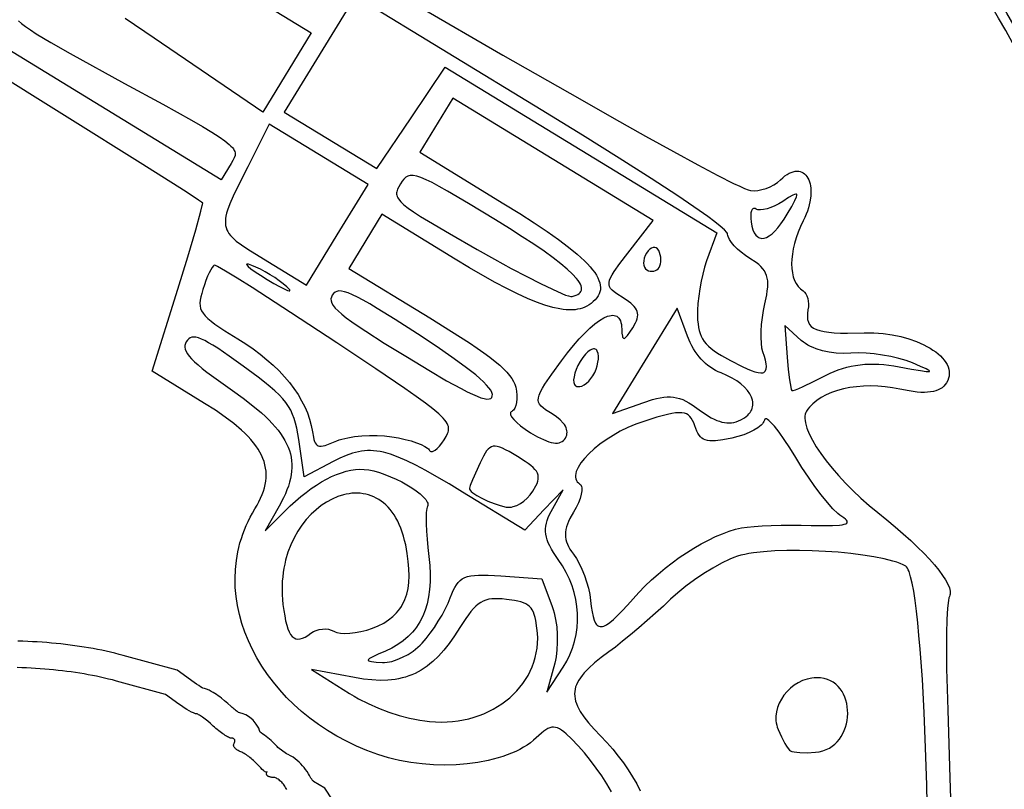
# Model space of a CAD drawing. Extents: x -9 to 9, y -9 to 9.
# Drawn here: x 0 to 1.9, y -0.4 to 1.1 of the extents above; entities that cross this region are included whole.
import ezdxf

# ---------------------------------------------------------------- set-up
doc = ezdxf.new("R2010")
doc.units = 0
for name, color, linetype in [('IMPORT_-_BULLETS', 18, 'CONTINUOUS'), ('IMPORT_-_MARLIN', 18, 'CONTINUOUS'), ('IMPORT_-_MM', 18, 'CONTINUOUS'), ('IMPORT_-_P__BERETTA', 18, 'CONTINUOUS'), ('IMPORT_-_REVOLVER', 18, 'CONTINUOUS'), ('IMPORT_-_RUGER', 18, 'CONTINUOUS'), ('LAYER_1', 18, 'CONTINUOUS')]:
    doc.layers.add(name, color=color, linetype=linetype)

msp = doc.modelspace()

# ---------------------------------------------------------------- linework, layer by layer
at = {"layer": 'IMPORT_-_BULLETS'}
for points in [[(-0.0675, -2.3648, 0.414214), (2.2136, -0.0837, 0.414214), (-0.0675, 2.1974, 0.414214), (-2.3486, -0.0837, 0.414214)], [(-0.0675, 2.1786, 0.414214), (-2.3297, -0.0837, 0.414214), (-0.0675, -2.346, 0.414214), (2.1948, -0.0837, 0.414214)]]:
    msp.add_lwpolyline(points, format="xyb", close=True, dxfattribs=at)
for points in [[(0.2227, 1.2282), (0.5541, 1.0255), (0.46, 0.8716), (0.2496, 1.0151), (0.1928, 1.0534)], [(0.7608, 1.0783), (0.926, 0.9825), (1.0751, 0.8971), (1.142, 0.8592), (1.2029, 0.8251), (1.2572, 0.795), (1.3042, 0.7695), (1.3433, 0.7487), (1.3738, 0.7332), (1.3857, 0.7275), (1.3951, 0.7232), (1.4021, 0.7204), (1.4066, 0.7192), (1.4135, 0.7188), (1.4209, 0.7195), (1.4287, 0.7211), (1.4366, 0.7235), (1.4444, 0.7267), (1.4518, 0.7306), (1.4586, 0.7351), (1.4646, 0.7402), (1.469, 0.7442), (1.4734, 0.7476), (1.4776, 0.7505), (1.4817, 0.7528), (1.4857, 0.7546), (1.4895, 0.7558), (1.4931, 0.7566), (1.4967, 0.7569), (1.5, 0.7567), (1.5031, 0.756), (1.5061, 0.755), (1.5089, 0.7535), (1.5114, 0.7515), (1.5138, 0.7493), (1.5159, 0.7466), (1.5178, 0.7436), (1.5195, 0.7402), (1.5209, 0.7365), (1.522, 0.7325), (1.5229, 0.7283), (1.5234, 0.7237), (1.5237, 0.7189), (1.5237, 0.7139), (1.5234, 0.7086), (1.5219, 0.6975), (1.5189, 0.6856), (1.517, 0.6795), (1.5146, 0.6732), (1.5119, 0.6668), (1.5088, 0.6604), (1.5036, 0.6493), (1.499, 0.6382), (1.4951, 0.6273), (1.492, 0.6166), (1.4895, 0.6061), (1.4878, 0.596), (1.4867, 0.5862), (1.4863, 0.5769), (1.4867, 0.568), (1.4877, 0.5597), (1.4894, 0.5519), (1.4919, 0.5449), (1.495, 0.5385), (1.4988, 0.5329), (1.5034, 0.5281), (1.5086, 0.5243), (1.5114, 0.5219), (1.5138, 0.5186), (1.5158, 0.5145), (1.5174, 0.5098), (1.5184, 0.5046), (1.5189, 0.499), (1.5188, 0.4933), (1.518, 0.4875), (1.517, 0.4806), (1.5168, 0.4743), (1.5173, 0.4687), (1.5187, 0.4637), (1.5211, 0.4593), (1.5244, 0.4555), (1.5288, 0.4522), (1.5344, 0.4495), (1.5411, 0.4472), (1.5491, 0.4454), (1.5584, 0.4441), (1.569, 0.4431), (1.5812, 0.4426), (1.5948, 0.4424), (1.627, 0.443), (1.6363, 0.4432), (1.6455, 0.443), (1.6546, 0.4425), (1.6636, 0.4417), (1.6811, 0.4393), (1.698, 0.4358), (1.7139, 0.4314), (1.7288, 0.426), (1.7425, 0.4199), (1.7489, 0.4166), (1.7549, 0.4132), (1.7605, 0.4096), (1.7658, 0.4058), (1.7706, 0.402), (1.775, 0.398), (1.7789, 0.3939), (1.7824, 0.3897), (1.7854, 0.3855), (1.7878, 0.3812), (1.7898, 0.3768), (1.7911, 0.3724), (1.7919, 0.368), (1.7922, 0.3636), (1.7918, 0.3591), (1.7908, 0.3547), (1.7891, 0.3503), (1.7868, 0.3459), (1.7843, 0.3424), (1.7815, 0.3392), (1.7783, 0.3364), (1.7746, 0.334), (1.7706, 0.332), (1.7662, 0.3303), (1.7613, 0.329), (1.756, 0.3281), (1.7502, 0.3275), (1.744, 0.3273), (1.7373, 0.3274), (1.7301, 0.328), (1.7143, 0.3301), (1.6963, 0.3336), (1.682, 0.3364), (1.6677, 0.3383), (1.6536, 0.3395), (1.6396, 0.3398), (1.6258, 0.3395), (1.6124, 0.3383), (1.5994, 0.3365), (1.5869, 0.334), (1.575, 0.3308), (1.5638, 0.327), (1.5534, 0.3225), (1.5437, 0.3173), (1.535, 0.3116), (1.5273, 0.3053), (1.5239, 0.302), (1.5207, 0.2985), (1.5178, 0.2949), (1.5153, 0.2911), (1.5137, 0.2881), (1.5127, 0.2847), (1.5121, 0.281), (1.512, 0.2769), (1.5124, 0.2726), (1.5132, 0.2679), (1.5144, 0.2629), (1.516, 0.2577), (1.5206, 0.2466), (1.5267, 0.2345), (1.5342, 0.2218), (1.5431, 0.2084), (1.5534, 0.1945), (1.5648, 0.1802), (1.5773, 0.1657), (1.5909, 0.1511), (1.6053, 0.1365), (1.6207, 0.1221), (1.6368, 0.1079), (1.6535, 0.0941), (1.6709, 0.08), (1.6874, 0.0662), (1.7029, 0.0528), (1.7173, 0.0397), (1.7306, 0.027), (1.7428, 0.0149), (1.7538, 0.0032), (1.7635, -0.0078), (1.772, -0.0182), (1.7792, -0.028), (1.7851, -0.0369), (1.7895, -0.0451), (1.7925, -0.0525), (1.7934, -0.0558), (1.794, -0.0589), (1.7942, -0.0618), (1.794, -0.0644), (1.7934, -0.0668), (1.7924, -0.0689), (1.7913, -0.0717), (1.7904, -0.0766), (1.7888, -0.0918), (1.7877, -0.1135), (1.7871, -0.141), (1.7869, -0.1733), (1.7871, -0.2094), (1.7879, -0.2485), (1.7892, -0.2896), (1.7935, -0.421), (1.7951, -0.4817)], [(-0.0141, 1.0489), (-0.0079, 1.0436), (-0.0001, 1.0377), (0.0093, 1.0312), (0.0205, 1.0239), (0.049, 1.0067), (0.0863, 0.9854), (0.192, 0.9272), (0.266, 0.8868), (0.3216, 0.8559), (0.3432, 0.8435), (0.361, 0.8328), (0.3755, 0.8235), (0.3867, 0.8156), (0.3952, 0.8087), (0.3984, 0.8056), (0.4011, 0.8027), (0.4031, 0.8), (0.4047, 0.7973), (0.4057, 0.7948), (0.4063, 0.7923), (0.4065, 0.7899), (0.4063, 0.7875), (0.4048, 0.7826), (0.4023, 0.7775), (0.399, 0.7719), (0.3795, 0.74), (-0.0886, 1.0263)], [(1.137, -0.4482), (1.1278, -0.4327), (1.1179, -0.4173), (1.1073, -0.4022), (1.096, -0.3873), (1.0842, -0.3729), (1.0718, -0.3589), (1.059, -0.3455), (1.0487, -0.3357), (1.0441, -0.3318), (1.0398, -0.3286), (1.0357, -0.3261), (1.0319, -0.3243), (1.0281, -0.3232), (1.0244, -0.3227), (1.0208, -0.323), (1.0171, -0.3239), (1.0133, -0.3254), (1.0093, -0.3277), (1.0052, -0.3306), (1.0007, -0.3342), (0.9908, -0.3434), (0.9853, -0.3484), (0.9794, -0.3532), (0.9729, -0.3577), (0.966, -0.362), (0.9587, -0.366), (0.951, -0.3699), (0.9429, -0.3734), (0.9345, -0.3767), (0.9257, -0.3798), (0.9166, -0.3826), (0.9073, -0.3852), (0.8976, -0.3875), (0.8776, -0.3913), (0.8569, -0.3941), (0.8355, -0.3958), (0.8136, -0.3964), (0.7915, -0.3959), (0.7693, -0.3943), (0.7472, -0.3915), (0.7363, -0.3897), (0.7254, -0.3875), (0.7147, -0.3851), (0.704, -0.3824), (0.6936, -0.3794), (0.6833, -0.376), (0.6623, -0.3683), (0.642, -0.3597), (0.6224, -0.3503), (0.6035, -0.3402), (0.5854, -0.3293), (0.568, -0.3177), (0.5514, -0.3054), (0.5355, -0.2925), (0.5205, -0.2791), (0.5064, -0.2651), (0.493, -0.2506), (0.4806, -0.2356), (0.469, -0.2203), (0.4584, -0.2045), (0.4487, -0.1884), (0.4399, -0.172), (0.4321, -0.1553), (0.4253, -0.1384), (0.4195, -0.1213), (0.4147, -0.104), (0.411, -0.0866), (0.4084, -0.0692), (0.4068, -0.0517), (0.4063, -0.0342), (0.407, -0.0168), (0.4088, 0.0006), (0.4118, 0.0178), (0.4137, 0.0264), (0.4159, 0.0349), (0.4185, 0.0434), (0.4213, 0.0518), (0.4244, 0.0602), (0.4279, 0.0685), (0.4316, 0.0767), (0.4357, 0.0848), (0.4401, 0.0929), (0.4448, 0.1009), (0.449, 0.108), (0.4527, 0.115), (0.456, 0.122), (0.4589, 0.1288), (0.4613, 0.1355), (0.4633, 0.1421), (0.4648, 0.1487), (0.4659, 0.1551), (0.4665, 0.1615), (0.4667, 0.1679), (0.4664, 0.1742), (0.4656, 0.1804), (0.4643, 0.1866), (0.4626, 0.1928), (0.4604, 0.1989), (0.4578, 0.2051), (0.4546, 0.2112), (0.451, 0.2173), (0.4468, 0.2234), (0.4422, 0.2295), (0.4371, 0.2356), (0.4315, 0.2418), (0.4254, 0.2479), (0.4187, 0.2541), (0.404, 0.2667), (0.3872, 0.2794), (0.3682, 0.2925), (0.3472, 0.3058), (0.2454, 0.3682), (0.2953, 0.528), (0.3145, 0.5906), (0.33, 0.6429), (0.3402, 0.6795), (0.3428, 0.6902), (0.3435, 0.6948), (0.3413, 0.6966), (0.3351, 0.7009), (0.3113, 0.7165), (0.2222, 0.7731), (0.086, 0.8586), (-0.0876, 0.9669)]]:
    msp.add_lwpolyline(points, dxfattribs=at)
at = {"layer": 'IMPORT_-_MARLIN'}
msp.add_lwpolyline([(0, -8.9509, 0.414214), (8.9509, 0, 0.414214), (0, 8.9509, 0.414214), (-8.9509, 0, 0.414214)], format="xyb", close=True, dxfattribs=at)
at = {"layer": 'IMPORT_-_MM'}
msp.add_lwpolyline([(8.8509, 0, 0.414214), (0, 8.8509, 0.414214), (-8.8509, 0, 0.414214), (0, -8.8509, 0.414214)], format="xyb", close=True, dxfattribs=at)
at = {"layer": 'IMPORT_-_P__BERETTA'}
msp.add_lwpolyline([(2.7787, -0.0837, 0.414214), (-0.0675, 2.7625, 0.414214), (-2.9136, -0.0837, 0.414214), (-0.0675, -2.9299, 0.414214)], format="xyb", close=True, dxfattribs=at)
at = {"layer": 'IMPORT_-_REVOLVER'}
for points in [[(0.7478, 0.8606), (0.8142, 0.9592), (1.3411, 0.637), (1.3214, 0.5825), (1.3175, 0.5705), (1.3139, 0.5572), (1.3108, 0.543), (1.3081, 0.5285), (1.3059, 0.514), (1.3044, 0.5), (1.3036, 0.487), (1.3035, 0.4753), (1.3039, 0.4674), (1.3046, 0.4602), (1.3056, 0.4535), (1.3069, 0.4473), (1.3087, 0.4416), (1.3109, 0.4362), (1.3136, 0.4311), (1.3168, 0.4262), (1.3206, 0.4216), (1.3251, 0.417), (1.3302, 0.4126), (1.3361, 0.4081), (1.3427, 0.4036), (1.3501, 0.399), (1.3675, 0.3892), (1.3901, 0.3775), (1.3997, 0.3731), (1.408, 0.3697), (1.4152, 0.3672), (1.4214, 0.3657), (1.4265, 0.3652), (1.4305, 0.3656), (1.4322, 0.3662), (1.4336, 0.3671), (1.4348, 0.3682), (1.4358, 0.3695), (1.437, 0.373), (1.4373, 0.3775), (1.4368, 0.383), (1.4355, 0.3896), (1.4334, 0.3973), (1.4306, 0.406), (1.4287, 0.4135), (1.4276, 0.423), (1.4271, 0.4341), (1.4272, 0.4463), (1.428, 0.4593), (1.4295, 0.4727), (1.4315, 0.4861), (1.4342, 0.4992), (1.4379, 0.5168), (1.439, 0.5245), (1.4398, 0.5315), (1.44, 0.5379), (1.4398, 0.5438), (1.439, 0.5493), (1.4377, 0.5543), (1.4358, 0.559), (1.4334, 0.5634), (1.4303, 0.5675), (1.4267, 0.5716), (1.4224, 0.5755), (1.4174, 0.5794), (1.4054, 0.5874), (1.3967, 0.5931), (1.3886, 0.5993), (1.3813, 0.6057), (1.3748, 0.6121), (1.3695, 0.6184), (1.3655, 0.6244), (1.363, 0.6298), (1.3623, 0.6323), (1.362, 0.6346), (1.3616, 0.636), (1.3604, 0.6379), (1.3557, 0.643), (1.3479, 0.6499), (1.3371, 0.6584), (1.3234, 0.6686), (1.3069, 0.6805), (1.2655, 0.7087), (1.2136, 0.7428), (1.1518, 0.7823), (1.0806, 0.8269), (1.0006, 0.8762), (0.6394, 1.0971), (0.5016, 0.8718), (0.6813, 0.7619)], [(1.0474, 0.2387), (1.0488, 0.2414), (1.0498, 0.2442), (1.0504, 0.247), (1.0506, 0.2499), (1.0503, 0.2528), (1.0497, 0.2557), (1.0486, 0.2587), (1.0472, 0.2617), (1.0453, 0.2647), (1.0431, 0.2677), (1.0374, 0.2737), (1.0303, 0.2796), (1.0216, 0.2854), (1.0089, 0.2935), (1.004, 0.2971), (1.0001, 0.3007), (0.9972, 0.3043), (0.9954, 0.3081), (0.9946, 0.3123), (0.9949, 0.3169), (0.9963, 0.3222), (0.9989, 0.3282), (1.0026, 0.3352), (1.0076, 0.3432), (1.0211, 0.3629), (1.0398, 0.3886), (1.0516, 0.4042), (1.063, 0.4183), (1.0741, 0.4311), (1.0847, 0.4423), (1.0949, 0.452), (1.1045, 0.4602), (1.1134, 0.4668), (1.1217, 0.4718), (1.1293, 0.4752), (1.1328, 0.4763), (1.136, 0.4769), (1.1391, 0.4771), (1.1419, 0.4769), (1.1446, 0.4763), (1.1469, 0.4752), (1.1491, 0.4737), (1.151, 0.4717), (1.1526, 0.4693), (1.154, 0.4664), (1.1551, 0.4631), (1.1559, 0.4593), (1.1564, 0.4551), (1.1567, 0.4504), (1.157, 0.4422), (1.1578, 0.4365), (1.1584, 0.4345), (1.1592, 0.4331), (1.1601, 0.4324), (1.1613, 0.4322), (1.1626, 0.4327), (1.1641, 0.4337), (1.1677, 0.4377), (1.1724, 0.4441), (1.1781, 0.4529), (1.1833, 0.4622), (1.1851, 0.4664), (1.1864, 0.4704), (1.1873, 0.4742), (1.1876, 0.4778), (1.1873, 0.4813), (1.1865, 0.4846), (1.1852, 0.4879), (1.1833, 0.4911), (1.1808, 0.4943), (1.1777, 0.4975), (1.174, 0.5007), (1.1697, 0.504), (1.1593, 0.5108), (1.1468, 0.5188), (1.142, 0.5224), (1.138, 0.5258), (1.1351, 0.5292), (1.1331, 0.5327), (1.1321, 0.5365), (1.132, 0.5405), (1.133, 0.545), (1.1349, 0.55), (1.1379, 0.5557), (1.1419, 0.5622), (1.1531, 0.5779), (1.1686, 0.598), (1.2176, 0.661), (0.829, 0.8986), (0.7647, 0.7935), (0.9278, 0.6937), (0.9588, 0.6745), (0.9868, 0.6565), (1.0119, 0.6397), (1.0341, 0.624), (1.0535, 0.6093), (1.0702, 0.5956), (1.0842, 0.5829), (1.0901, 0.5769), (1.0955, 0.571), (1.1002, 0.5654), (1.1042, 0.56), (1.1076, 0.5547), (1.1104, 0.5496), (1.1125, 0.5447), (1.1141, 0.54), (1.115, 0.5354), (1.1153, 0.531), (1.1151, 0.5267), (1.1142, 0.5225), (1.1128, 0.5185), (1.1107, 0.5146), (1.1082, 0.5108), (1.105, 0.5071), (1.1013, 0.5035), (1.0971, 0.5), (1.0932, 0.4973), (1.0892, 0.4949), (1.085, 0.4929), (1.0806, 0.4911), (1.076, 0.4897), (1.0711, 0.4887), (1.066, 0.4879), (1.0606, 0.4875), (1.055, 0.4874), (1.0491, 0.4877), (1.0429, 0.4883), (1.0365, 0.4893), (1.0227, 0.4923), (1.0076, 0.4967), (0.9913, 0.5026), (0.9735, 0.5099), (0.9543, 0.5188), (0.9335, 0.5291), (0.9111, 0.541), (0.8871, 0.5545), (0.8612, 0.5695), (0.8336, 0.5862), (0.6912, 0.6733), (0.6269, 0.5682), (0.7842, 0.4719), (0.8265, 0.4457), (0.8613, 0.4233), (0.8761, 0.4133), (0.8892, 0.4041), (0.9009, 0.3956), (0.9111, 0.3876), (0.9199, 0.3802), (0.9275, 0.3732), (0.9339, 0.3667), (0.9391, 0.3604), (0.9434, 0.3545), (0.9467, 0.3487), (0.9492, 0.343), (0.9509, 0.3374), (0.9524, 0.3295), (0.9532, 0.3218), (0.9532, 0.3145), (0.9525, 0.3078), (0.9511, 0.3018), (0.9491, 0.2968), (0.9478, 0.2947), (0.9465, 0.2929), (0.9449, 0.2915), (0.9432, 0.2904), (0.9418, 0.2894), (0.9409, 0.288), (0.9406, 0.2864), (0.9409, 0.2845), (0.9416, 0.2824), (0.9429, 0.28), (0.947, 0.2747), (0.9529, 0.2688), (0.9604, 0.2625), (0.9695, 0.2558), (0.9799, 0.249), (0.9932, 0.2413), (1.005, 0.2355), (1.0153, 0.2315), (1.0199, 0.2302), (1.0242, 0.2293), (1.0281, 0.2289), (1.0317, 0.229), (1.035, 0.2295), (1.0381, 0.2304), (1.0408, 0.2318), (1.0433, 0.2337), (1.0455, 0.236)], [(0.6046, 0.6334), (0.6643, 0.731), (0.4726, 0.8483), (0.4308, 0.7655), (0.4105, 0.7248), (0.4026, 0.7081), (0.3963, 0.6936), (0.3917, 0.6809), (0.39, 0.6752), (0.3887, 0.6698), (0.3879, 0.6648), (0.3875, 0.66), (0.3875, 0.6555), (0.388, 0.6513), (0.3889, 0.6472), (0.3903, 0.6433), (0.3922, 0.6395), (0.3945, 0.6358), (0.3974, 0.6322), (0.4007, 0.6286), (0.4087, 0.6213), (0.4188, 0.6138), (0.4309, 0.6057), (0.4614, 0.5868), (0.5448, 0.5357)], [(1.0602, 0.5133), (1.0645, 0.5145), (1.0682, 0.5159), (1.0713, 0.5174), (1.0739, 0.5192), (1.076, 0.5212), (1.0775, 0.5233), (1.0784, 0.5257), (1.0788, 0.5283), (1.0786, 0.5311), (1.0778, 0.5342), (1.0765, 0.5374), (1.0746, 0.5409), (1.0721, 0.5446), (1.0691, 0.5485), (1.0612, 0.5571), (1.051, 0.5667), (1.0384, 0.5772), (1.0234, 0.5887), (1.0059, 0.6013), (0.986, 0.6149), (0.9637, 0.6296), (0.9388, 0.6455), (0.9114, 0.6624), (0.859, 0.6943), (0.8188, 0.7181), (0.8026, 0.7273), (0.7887, 0.7347), (0.777, 0.7404), (0.7671, 0.7446), (0.7588, 0.7473), (0.752, 0.7486), (0.749, 0.7487), (0.7463, 0.7486), (0.7438, 0.7481), (0.7415, 0.7473), (0.7374, 0.745), (0.7338, 0.7416), (0.7305, 0.7373), (0.7271, 0.7321), (0.724, 0.7267), (0.7216, 0.7217), (0.7201, 0.717), (0.7198, 0.7147), (0.7198, 0.7124), (0.7202, 0.7101), (0.7209, 0.7078), (0.7219, 0.7054), (0.7234, 0.7029), (0.7277, 0.6976), (0.7339, 0.6918), (0.7422, 0.6852), (0.7528, 0.6777), (0.766, 0.6692), (0.7818, 0.6595), (0.8222, 0.6357), (0.8758, 0.605), (0.9099, 0.5859), (0.9423, 0.5682), (0.9723, 0.5523), (0.9992, 0.5386), (1.0222, 0.5275), (1.0405, 0.5193), (1.0477, 0.5164), (1.0535, 0.5145), (1.0577, 0.5134)], [(1.4777, 0.6734), (1.4864, 0.6886), (1.4926, 0.6998), (1.4959, 0.7074), (1.4966, 0.7099), (1.4965, 0.7115), (1.4957, 0.7123), (1.4942, 0.7124), (1.4919, 0.7117), (1.4889, 0.7103), (1.4805, 0.7055), (1.4689, 0.6982), (1.4612, 0.6936), (1.4534, 0.6896), (1.4458, 0.6864), (1.4385, 0.684), (1.4318, 0.6824), (1.4259, 0.6817), (1.4209, 0.682), (1.4189, 0.6825), (1.4172, 0.6833), (1.4158, 0.6841), (1.4144, 0.6844), (1.4131, 0.6845), (1.412, 0.6841), (1.4109, 0.6835), (1.4099, 0.6825), (1.4084, 0.6797), (1.4073, 0.6758), (1.4068, 0.6709), (1.4069, 0.6651), (1.4076, 0.6585), (1.4092, 0.6501), (1.4113, 0.643), (1.4139, 0.6372), (1.4169, 0.6326), (1.4204, 0.6293), (1.4222, 0.6281), (1.4242, 0.6272), (1.4263, 0.6266), (1.4284, 0.6263), (1.4329, 0.6267), (1.4378, 0.6283), (1.4429, 0.6311), (1.4483, 0.6352), (1.4538, 0.6404), (1.4596, 0.6469), (1.4655, 0.6545), (1.4715, 0.6634)], [(1.2293, 0.57), (1.2308, 0.5733), (1.2319, 0.577), (1.2325, 0.5811), (1.2326, 0.5854), (1.2323, 0.5899), (1.2315, 0.5944), (1.2302, 0.5987), (1.2285, 0.6027), (1.2263, 0.6059), (1.2237, 0.608), (1.2208, 0.609), (1.2177, 0.6089), (1.2144, 0.6077), (1.2111, 0.6054), (1.2078, 0.6021), (1.2048, 0.5978), (1.2022, 0.5929), (1.2004, 0.588), (1.1994, 0.5831), (1.1991, 0.5785), (1.1996, 0.5743), (1.2008, 0.5706), (1.2028, 0.5675), (1.2056, 0.5651), (1.2088, 0.5636), (1.2121, 0.5627), (1.2155, 0.5624), (1.2187, 0.5628), (1.2219, 0.5637), (1.2247, 0.5653), (1.2272, 0.5674)], [(0.7104, 0.2412), (0.7236, 0.2389), (0.7361, 0.2361), (0.7478, 0.233), (0.7584, 0.2296), (0.7674, 0.2261), (0.7747, 0.2225), (0.78, 0.2191), (0.7817, 0.2174), (0.7829, 0.2158), (0.7838, 0.2144), (0.7849, 0.2134), (0.7862, 0.2128), (0.7876, 0.2125), (0.7892, 0.2127), (0.7909, 0.2132), (0.7947, 0.2152), (0.7988, 0.2185), (0.8032, 0.223), (0.8076, 0.2287), (0.8121, 0.2354), (0.8158, 0.2416), (0.8186, 0.2472), (0.8196, 0.25), (0.8203, 0.2527), (0.8207, 0.2553), (0.8206, 0.2581), (0.8202, 0.2609), (0.8192, 0.2638), (0.8177, 0.2669), (0.8157, 0.2701), (0.8132, 0.2735), (0.81, 0.2772), (0.8015, 0.2855), (0.7902, 0.2951), (0.7757, 0.3063), (0.7576, 0.3194), (0.7357, 0.3348), (0.6793, 0.3731), (0.604, 0.4234), (0.5142, 0.4826), (0.4394, 0.5308), (0.4101, 0.5492), (0.3875, 0.563), (0.3725, 0.5716), (0.3682, 0.5738), (0.3662, 0.5743), (0.3653, 0.5739), (0.3642, 0.573), (0.3619, 0.57), (0.3591, 0.5655), (0.3562, 0.5596), (0.3531, 0.5527), (0.3499, 0.5448), (0.3468, 0.5361), (0.3438, 0.527), (0.3416, 0.5195), (0.3398, 0.5127), (0.3387, 0.5066), (0.3382, 0.5009), (0.3384, 0.4956), (0.3395, 0.4905), (0.3414, 0.4857), (0.3444, 0.4809), (0.3483, 0.476), (0.3534, 0.471), (0.3597, 0.4657), (0.3672, 0.46), (0.3865, 0.4471), (0.4117, 0.4314), (0.427, 0.4217), (0.4415, 0.4116), (0.4553, 0.4013), (0.4682, 0.3908), (0.4804, 0.38), (0.4917, 0.369), (0.5022, 0.3577), (0.5118, 0.3463), (0.5206, 0.3348), (0.5285, 0.3231), (0.5355, 0.3112), (0.5416, 0.2993), (0.5467, 0.2873), (0.5509, 0.2752), (0.5542, 0.263), (0.5565, 0.2509), (0.5583, 0.2401), (0.5594, 0.2358), (0.5606, 0.2321), (0.5619, 0.2291), (0.5636, 0.2267), (0.5655, 0.2249), (0.5677, 0.2237), (0.5704, 0.223), (0.5734, 0.2229), (0.577, 0.2234), (0.5811, 0.2244), (0.5911, 0.2278), (0.6038, 0.2331), (0.6084, 0.2349), (0.6136, 0.2365), (0.6252, 0.2393), (0.6383, 0.2415), (0.6525, 0.243), (0.6672, 0.2437), (0.682, 0.2437), (0.6966, 0.2429)], [(0.5066, 0.5324), (0.4998, 0.5382), (0.4919, 0.5442), (0.4833, 0.5501), (0.4742, 0.5559), (0.465, 0.5613), (0.4557, 0.5663), (0.4469, 0.5705), (0.4387, 0.574), (0.4324, 0.576), (0.4305, 0.5763), (0.4293, 0.5762), (0.4288, 0.5757), (0.4291, 0.5748), (0.4318, 0.5718), (0.4372, 0.5674), (0.4453, 0.5617), (0.4558, 0.5547), (0.4686, 0.5467), (0.4817, 0.5389), (0.4926, 0.5327), (0.5014, 0.5282), (0.5078, 0.5254), (0.5116, 0.5243), (0.5126, 0.5245), (0.5128, 0.5251), (0.5124, 0.5262), (0.5112, 0.5278)], [(0.9055, 0.3203), (0.9057, 0.3235), (0.9046, 0.3272), (0.9024, 0.3314), (0.899, 0.3362), (0.8944, 0.3416), (0.8886, 0.3475), (0.8815, 0.354), (0.8732, 0.3611), (0.8528, 0.3771), (0.8272, 0.3957), (0.7963, 0.417), (0.76, 0.441), (0.7167, 0.4689), (0.6821, 0.4905), (0.6676, 0.4991), (0.6549, 0.5064), (0.6438, 0.5123), (0.6341, 0.517), (0.6259, 0.5205), (0.6188, 0.5228), (0.6129, 0.524), (0.6079, 0.5243), (0.6038, 0.5235), (0.6003, 0.5219), (0.5975, 0.5194), (0.595, 0.5161), (0.5933, 0.5125), (0.5924, 0.5087), (0.5927, 0.5048), (0.594, 0.5006), (0.5967, 0.496), (0.6007, 0.491), (0.6062, 0.4854), (0.6133, 0.4791), (0.6222, 0.4722), (0.6328, 0.4644), (0.6453, 0.4557), (0.6599, 0.446), (0.6956, 0.4232), (0.7406, 0.3954), (0.7823, 0.3702), (0.8169, 0.35), (0.845, 0.3346), (0.8567, 0.3286), (0.867, 0.3236), (0.8759, 0.3198), (0.8835, 0.317), (0.8899, 0.3152), (0.8951, 0.3144), (0.8992, 0.3145), (0.9023, 0.3156), (0.9035, 0.3164), (0.9044, 0.3175)], [(1.3069, 0.2935), (1.3191, 0.2848), (1.3304, 0.278), (1.3357, 0.2752), (1.341, 0.2729), (1.346, 0.2711), (1.3509, 0.2697), (1.3558, 0.2687), (1.3605, 0.2682), (1.3651, 0.2681), (1.3697, 0.2684), (1.3742, 0.2691), (1.3786, 0.2703), (1.3831, 0.2718), (1.3875, 0.2738), (1.395, 0.2781), (1.3982, 0.2804), (1.401, 0.2828), (1.4035, 0.2854), (1.4056, 0.2881), (1.4073, 0.2908), (1.4088, 0.2936), (1.4099, 0.2966), (1.4106, 0.2995), (1.411, 0.3026), (1.4111, 0.3057), (1.4109, 0.3088), (1.4103, 0.3119), (1.4083, 0.3183), (1.405, 0.3248), (1.4004, 0.3312), (1.3947, 0.3375), (1.3878, 0.3436), (1.3798, 0.3495), (1.3707, 0.3551), (1.3605, 0.3603), (1.3493, 0.3651), (1.3439, 0.3674), (1.3386, 0.37), (1.3335, 0.3729), (1.3286, 0.3761), (1.3239, 0.3796), (1.3194, 0.3834), (1.315, 0.3875), (1.3108, 0.3919), (1.3068, 0.3965), (1.303, 0.4015), (1.2993, 0.4067), (1.2959, 0.4122), (1.2927, 0.4179), (1.2897, 0.424), (1.2843, 0.4368), (1.2639, 0.4911), (1.2013, 0.3886), (1.1387, 0.2861), (1.1992, 0.3078), (1.2163, 0.3134), (1.224, 0.3155), (1.2313, 0.317), (1.2381, 0.3181), (1.2447, 0.3186), (1.251, 0.3186), (1.2571, 0.3181), (1.263, 0.317), (1.2689, 0.3154), (1.2749, 0.3132), (1.2809, 0.3104), (1.287, 0.3071), (1.2933, 0.3032)], [(1.5531, 0.3605), (1.5608, 0.3644), (1.5688, 0.3679), (1.5768, 0.371), (1.585, 0.3738), (1.5933, 0.3761), (1.6017, 0.3781), (1.6103, 0.3797), (1.6191, 0.381), (1.628, 0.3818), (1.637, 0.3823), (1.6462, 0.3824), (1.6556, 0.3821), (1.6652, 0.3814), (1.6749, 0.3804), (1.6848, 0.3789), (1.6949, 0.3771), (1.7187, 0.3726), (1.7362, 0.3695), (1.7476, 0.3679), (1.7511, 0.3677), (1.7531, 0.3679), (1.7536, 0.3681), (1.7537, 0.3685), (1.753, 0.3695), (1.7508, 0.3709), (1.7474, 0.3728), (1.7365, 0.3778), (1.7206, 0.3847), (1.7083, 0.3892), (1.6942, 0.3933), (1.6789, 0.3969), (1.6629, 0.3998), (1.6467, 0.402), (1.6307, 0.4034), (1.6155, 0.4039), (1.6014, 0.4035), (1.5869, 0.4031), (1.5727, 0.4038), (1.559, 0.4055), (1.546, 0.4083), (1.5339, 0.412), (1.5282, 0.4142), (1.5229, 0.4166), (1.5179, 0.4192), (1.5132, 0.4221), (1.509, 0.4251), (1.5051, 0.4283), (1.4729, 0.4575), (1.4774, 0.3959), (1.4795, 0.3717), (1.482, 0.3514), (1.4845, 0.3372), (1.4857, 0.333), (1.4869, 0.3312), (1.4877, 0.331), (1.4891, 0.3312), (1.4936, 0.3325), (1.5001, 0.335), (1.5084, 0.3385), (1.5289, 0.3482)], [(0.7694, -0.1596), (0.7772, -0.1506), (0.7852, -0.1403), (0.7931, -0.1291), (0.8007, -0.1173), (0.8079, -0.1052), (0.8143, -0.0934), (0.8197, -0.082), (0.824, -0.0716), (0.8269, -0.064), (0.8298, -0.0572), (0.8327, -0.0513), (0.8359, -0.0462), (0.8393, -0.0417), (0.843, -0.038), (0.8472, -0.0349), (0.852, -0.0324), (0.8574, -0.0305), (0.8636, -0.0291), (0.8706, -0.0281), (0.8785, -0.0276), (0.8875, -0.0275), (0.8976, -0.0278), (0.9217, -0.0291), (1.0017, -0.0348), (1.0218, -0.0886), (1.0237, -0.0943), (1.0255, -0.1005), (1.0284, -0.1139), (1.0304, -0.1283), (1.0315, -0.1431), (1.0316, -0.1581), (1.0309, -0.1726), (1.0292, -0.1863), (1.028, -0.1927), (1.0265, -0.1988), (1.0111, -0.2551), (1.0427, -0.2066), (1.0498, -0.1946), (1.056, -0.1822), (1.061, -0.1694), (1.0651, -0.1564), (1.0681, -0.1431), (1.07, -0.1296), (1.071, -0.1161), (1.0709, -0.1024), (1.0698, -0.0888), (1.0676, -0.0752), (1.0645, -0.0616), (1.0603, -0.0483), (1.0551, -0.0351), (1.0489, -0.0222), (1.0417, -0.0096), (1.0335, 0.0026), (1.024, 0.0165), (1.0202, 0.023), (1.0169, 0.0292), (1.0141, 0.0351), (1.012, 0.0408), (1.0104, 0.0464), (1.0093, 0.0518), (1.0088, 0.0572), (1.0088, 0.0625), (1.0093, 0.0678), (1.0104, 0.0732), (1.012, 0.0786), (1.0141, 0.0842), (1.0167, 0.09), (1.0198, 0.0959), (1.0431, 0.1381), (1.0057, 0.0991), (0.9683, 0.06), (0.8479, 0.1336), (0.8218, 0.1494), (0.798, 0.1634), (0.7765, 0.1755), (0.757, 0.1859), (0.7393, 0.1946), (0.723, 0.2016), (0.7081, 0.2071), (0.6943, 0.211), (0.6878, 0.2124), (0.6814, 0.2134), (0.6752, 0.214), (0.6691, 0.2143), (0.6631, 0.2143), (0.6572, 0.2139), (0.6514, 0.2132), (0.6456, 0.2121), (0.6339, 0.2091), (0.622, 0.2048), (0.6096, 0.1994), (0.5965, 0.1928), (0.5407, 0.1632), (0.5298, 0.2355), (0.528, 0.2471), (0.526, 0.2577), (0.5237, 0.2673), (0.5211, 0.2763), (0.518, 0.2846), (0.5144, 0.2925), (0.51, 0.3001), (0.5049, 0.3075), (0.4989, 0.3149), (0.4918, 0.3224), (0.4837, 0.3302), (0.4743, 0.3384), (0.4636, 0.3471), (0.4514, 0.3566), (0.4223, 0.3781), (0.3949, 0.3977), (0.3727, 0.4129), (0.3633, 0.4189), (0.355, 0.4238), (0.3476, 0.4279), (0.3411, 0.4309), (0.3355, 0.4331), (0.3305, 0.4343), (0.3262, 0.4348), (0.3225, 0.4344), (0.3192, 0.4332), (0.3164, 0.4314), (0.3139, 0.4288), (0.3116, 0.4255), (0.3099, 0.4221), (0.309, 0.4186), (0.3089, 0.415), (0.3097, 0.4111), (0.3113, 0.4069), (0.3139, 0.4025), (0.3175, 0.3977), (0.3221, 0.3925), (0.3278, 0.3868), (0.3346, 0.3807), (0.3426, 0.374), (0.3517, 0.3667), (0.3739, 0.3502), (0.4013, 0.3309), (0.4223, 0.3159), (0.441, 0.3015), (0.4576, 0.2875), (0.4651, 0.2806), (0.4721, 0.2738), (0.4785, 0.2671), (0.4844, 0.2604), (0.4898, 0.2538), (0.4947, 0.2472), (0.4991, 0.2406), (0.503, 0.2341), (0.5064, 0.2275), (0.5093, 0.221), (0.5117, 0.2144), (0.5136, 0.2078), (0.5151, 0.2012), (0.516, 0.1945), (0.5165, 0.1877), (0.5165, 0.1809), (0.5161, 0.174), (0.5152, 0.167), (0.5138, 0.16), (0.512, 0.1528), (0.5097, 0.1454), (0.507, 0.138), (0.5039, 0.1304), (0.5003, 0.1226), (0.4919, 0.1066), (0.4646, 0.0585), (0.503, 0.0969), (0.5133, 0.1068), (0.5236, 0.1162), (0.5338, 0.1249), (0.544, 0.133), (0.5541, 0.1405), (0.5642, 0.1473), (0.5741, 0.1534), (0.584, 0.1589), (0.5937, 0.1637), (0.6032, 0.1678), (0.6126, 0.1712), (0.6219, 0.174), (0.6309, 0.176), (0.6398, 0.1773), (0.6484, 0.1779), (0.6568, 0.1778), (0.6659, 0.1768), (0.6759, 0.1747), (0.6863, 0.1717), (0.6971, 0.168), (0.7081, 0.1636), (0.719, 0.1586), (0.7296, 0.1533), (0.7398, 0.1476), (0.7492, 0.1418), (0.7578, 0.1359), (0.7654, 0.1301), (0.7716, 0.1244), (0.7763, 0.1191), (0.7781, 0.1166), (0.7794, 0.1142), (0.7802, 0.1119), (0.7806, 0.1098), (0.7804, 0.1078), (0.7796, 0.106), (0.7789, 0.1043), (0.7782, 0.1017), (0.7774, 0.0943), (0.777, 0.0843), (0.7771, 0.0721), (0.7777, 0.058), (0.7788, 0.0425), (0.7803, 0.0259), (0.7823, 0.0087), (0.7841, -0.0086), (0.7849, -0.0251), (0.7848, -0.0408), (0.7838, -0.0557), (0.7819, -0.0698), (0.779, -0.0831), (0.7752, -0.0956), (0.7705, -0.1074), (0.7648, -0.1184), (0.7616, -0.1237), (0.7582, -0.1287), (0.7545, -0.1336), (0.7506, -0.1382), (0.7421, -0.147), (0.7326, -0.1551), (0.7222, -0.1624), (0.7108, -0.1691), (0.6984, -0.175), (0.6839, -0.1813), (0.6734, -0.1862), (0.667, -0.1898), (0.6652, -0.1912), (0.6644, -0.1924), (0.6646, -0.1934), (0.6658, -0.1942), (0.6679, -0.1949), (0.6709, -0.1955), (0.6798, -0.1964), (0.6924, -0.1973), (0.6966, -0.1973), (0.7012, -0.1969), (0.7059, -0.1961), (0.7108, -0.195), (0.721, -0.1917), (0.7315, -0.1872), (0.7419, -0.1816), (0.7519, -0.175), (0.7611, -0.1676), (0.7654, -0.1637), (0.7694, -0.1596)], [(1.1007, 0.3597), (1.1041, 0.366), (1.1068, 0.3725), (1.109, 0.3792), (1.1105, 0.3858), (1.1113, 0.3921), (1.1113, 0.3979), (1.1106, 0.4031), (1.1091, 0.4074), (1.108, 0.4091), (1.1067, 0.4104), (1.1052, 0.4113), (1.1036, 0.4118), (1.1018, 0.4118), (1.0998, 0.4114), (1.0978, 0.4107), (1.0956, 0.4095), (1.091, 0.4061), (1.0862, 0.4013), (1.0812, 0.395), (1.0761, 0.3875), (1.0717, 0.3796), (1.0682, 0.3718), (1.0656, 0.3644), (1.064, 0.3576), (1.0633, 0.3515), (1.0637, 0.3464), (1.0643, 0.3443), (1.0652, 0.3424), (1.0663, 0.3409), (1.0678, 0.3398), (1.0694, 0.339), (1.0711, 0.3385), (1.075, 0.3385), (1.0792, 0.3396), (1.0836, 0.3418), (1.0881, 0.345), (1.0926, 0.3491), (1.0968, 0.354)], [(1.1785, -0.0735), (1.1897, -0.0611), (1.2016, -0.0489), (1.2141, -0.037), (1.2272, -0.0255), (1.2406, -0.0143), (1.2544, -0.0037), (1.2683, 0.0065), (1.2825, 0.016), (1.2966, 0.0249), (1.3108, 0.0331), (1.3247, 0.0406), (1.3385, 0.0472), (1.3519, 0.0529), (1.3649, 0.0577), (1.3774, 0.0614), (1.3893, 0.0641), (1.3999, 0.0656), (1.4134, 0.067), (1.4292, 0.068), (1.4468, 0.0689), (1.4657, 0.0694), (1.4852, 0.0696), (1.5049, 0.0695), (1.5242, 0.0691), (1.5472, 0.0686), (1.5655, 0.0687), (1.5791, 0.0696), (1.5842, 0.0703), (1.5883, 0.0712), (1.5912, 0.0723), (1.5931, 0.0736), (1.594, 0.0752), (1.5938, 0.0769), (1.5926, 0.0789), (1.5905, 0.081), (1.5874, 0.0835), (1.5834, 0.0861), (1.5798, 0.0887), (1.5757, 0.0921), (1.5663, 0.1014), (1.5556, 0.1135), (1.5439, 0.1281), (1.5315, 0.1446), (1.5188, 0.1626), (1.5063, 0.1815), (1.4943, 0.201), (1.4828, 0.2196), (1.4719, 0.236), (1.4619, 0.25), (1.4529, 0.2614), (1.4454, 0.2696), (1.4422, 0.2725), (1.4394, 0.2746), (1.4372, 0.2757), (1.4354, 0.2759), (1.4341, 0.2752), (1.4334, 0.2734), (1.4326, 0.271), (1.4313, 0.2686), (1.4295, 0.2661), (1.4271, 0.2637), (1.4209, 0.2587), (1.413, 0.2539), (1.4038, 0.2493), (1.3933, 0.2452), (1.3819, 0.2416), (1.37, 0.2387), (1.3525, 0.2354), (1.3385, 0.2335), (1.3327, 0.2332), (1.3275, 0.2333), (1.3229, 0.2339), (1.3188, 0.2349), (1.3152, 0.2364), (1.3121, 0.2384), (1.3093, 0.241), (1.3067, 0.2441), (1.3044, 0.2478), (1.3023, 0.2521), (1.2982, 0.2625), (1.2962, 0.2681), (1.294, 0.2729), (1.2916, 0.2771), (1.2889, 0.2806), (1.2858, 0.2834), (1.2822, 0.2855), (1.2781, 0.2869), (1.2732, 0.2877), (1.2676, 0.2878), (1.2612, 0.2873), (1.2538, 0.2862), (1.2453, 0.2844), (1.2249, 0.2789), (1.1992, 0.271), (1.1837, 0.2655), (1.1685, 0.2591), (1.1538, 0.2518), (1.1398, 0.2438), (1.1265, 0.2354), (1.1142, 0.2265), (1.103, 0.2174), (1.093, 0.2082), (1.0844, 0.1991), (1.0774, 0.1902), (1.0745, 0.1858), (1.072, 0.1816), (1.07, 0.1775), (1.0684, 0.1735), (1.0674, 0.1697), (1.0669, 0.1661), (1.0669, 0.1627), (1.0675, 0.1595), (1.0686, 0.1565), (1.0703, 0.1538), (1.0726, 0.1514), (1.0756, 0.1492), (1.077, 0.148), (1.0781, 0.1464), (1.0788, 0.1444), (1.0793, 0.142), (1.0793, 0.1363), (1.0781, 0.1294), (1.0758, 0.1215), (1.0725, 0.1129), (1.0682, 0.1039), (1.0629, 0.0945), (1.056, 0.0823), (1.0533, 0.0767), (1.0511, 0.0712), (1.0494, 0.066), (1.0482, 0.0609), (1.0475, 0.056), (1.0472, 0.0512), (1.0475, 0.0465), (1.0482, 0.0418), (1.0495, 0.0371), (1.0512, 0.0325), (1.0534, 0.0278), (1.0561, 0.023), (1.0593, 0.0181), (1.063, 0.0131), (1.0688, 0.0048), (1.0743, -0.0051), (1.0795, -0.0162), (1.0843, -0.0281), (1.0885, -0.0405), (1.0919, -0.053), (1.0946, -0.0652), (1.0962, -0.0767), (1.0975, -0.0887), (1.0991, -0.0991), (1.1009, -0.1079), (1.1032, -0.1151), (1.1058, -0.1206), (1.1073, -0.1227), (1.1089, -0.1245), (1.1106, -0.1258), (1.1125, -0.1268), (1.1145, -0.1273), (1.1167, -0.1274), (1.119, -0.1271), (1.1216, -0.1264), (1.1271, -0.1238), (1.1334, -0.1195), (1.1406, -0.1136), (1.1486, -0.1061), (1.1575, -0.0969), (1.1675, -0.086)], [(0.9326, 0.1047), (0.9357, 0.1043), (0.939, 0.1043), (0.9424, 0.1047), (0.9458, 0.1054), (0.9528, 0.1078), (0.9599, 0.1114), (0.9668, 0.116), (0.9732, 0.1216), (0.9791, 0.1281), (0.9841, 0.1352), (0.99, 0.1458), (0.9922, 0.1506), (0.9937, 0.155), (0.9945, 0.1591), (0.9947, 0.163), (0.9942, 0.1667), (0.993, 0.1704), (0.991, 0.174), (0.9882, 0.1776), (0.9847, 0.1813), (0.9803, 0.1851), (0.9751, 0.1891), (0.969, 0.1934), (0.9541, 0.2029), (0.9381, 0.2124), (0.9313, 0.216), (0.9253, 0.219), (0.92, 0.2211), (0.9152, 0.2225), (0.911, 0.223), (0.9071, 0.2228), (0.9036, 0.2218), (0.9004, 0.2199), (0.8973, 0.2172), (0.8944, 0.2136), (0.8914, 0.2091), (0.8884, 0.2037), (0.8819, 0.1903), (0.8673, 0.1576), (0.8628, 0.1465), (0.861, 0.1412), (0.8613, 0.1393), (0.8625, 0.1372), (0.8646, 0.1349), (0.8675, 0.1324), (0.8754, 0.1271), (0.8853, 0.1216), (0.8967, 0.1163), (0.9088, 0.1115), (0.921, 0.1075)], [(0.5535, -0.1404), (0.5585, -0.1372), (0.564, -0.1348), (0.5698, -0.1331), (0.5758, -0.1322), (0.5819, -0.132), (0.5877, -0.1327), (0.5931, -0.1343), (0.598, -0.1366), (0.6005, -0.1379), (0.6035, -0.1389), (0.6107, -0.1403), (0.6193, -0.1408), (0.6291, -0.1404), (0.6396, -0.1391), (0.6506, -0.1371), (0.6618, -0.1342), (0.6729, -0.1306), (0.6843, -0.1259), (0.6947, -0.1206), (0.7041, -0.1147), (0.7124, -0.1081), (0.7198, -0.1008), (0.7231, -0.097), (0.7262, -0.0929), (0.729, -0.0886), (0.7315, -0.0842), (0.7339, -0.0796), (0.7359, -0.0748), (0.7394, -0.0646), (0.7419, -0.0535), (0.7434, -0.0417), (0.744, -0.029), (0.7437, -0.0154), (0.7425, -0.0009), (0.7404, 0.0146), (0.7374, 0.031), (0.7354, 0.0398), (0.7332, 0.0481), (0.7307, 0.0561), (0.728, 0.0636), (0.725, 0.0706), (0.7219, 0.0773), (0.7185, 0.0836), (0.7149, 0.0894), (0.7112, 0.0949), (0.7072, 0.0999), (0.7031, 0.1046), (0.6988, 0.1088), (0.6944, 0.1127), (0.6898, 0.1162), (0.6851, 0.1194), (0.6803, 0.1221), (0.6753, 0.1245), (0.6703, 0.1266), (0.6652, 0.1283), (0.66, 0.1296), (0.6547, 0.1306), (0.6493, 0.1313), (0.6439, 0.1316), (0.6385, 0.1316), (0.633, 0.1313), (0.6275, 0.1306), (0.622, 0.1296), (0.6165, 0.1284), (0.6055, 0.1249), (0.5946, 0.1202), (0.5839, 0.1144), (0.5735, 0.1075), (0.5634, 0.0995), (0.5537, 0.0905), (0.5446, 0.0805), (0.536, 0.0695), (0.5281, 0.0576), (0.5209, 0.0448), (0.5145, 0.0312), (0.509, 0.0168), (0.5045, 0.0016), (0.5026, -0.0063), (0.501, -0.0143), (0.4997, -0.0225), (0.4987, -0.0309), (0.498, -0.0395), (0.4976, -0.0482), (0.4975, -0.057), (0.4978, -0.0661), (0.4984, -0.0752), (0.4993, -0.0845), (0.5009, -0.0963), (0.5026, -0.1069), (0.5045, -0.1163), (0.5066, -0.1246), (0.5089, -0.1317), (0.5115, -0.1377), (0.5142, -0.1426), (0.5173, -0.1465), (0.5207, -0.1492), (0.5243, -0.151), (0.5283, -0.1517), (0.5326, -0.1513), (0.5372, -0.15), (0.5423, -0.1478), (0.5477, -0.1445)], [(0.7839, -0.3119), (0.7952, -0.3128), (0.8065, -0.3131), (0.8176, -0.3128), (0.8285, -0.312), (0.8392, -0.3107), (0.8497, -0.3088), (0.86, -0.3065), (0.87, -0.3037), (0.8797, -0.3004), (0.8892, -0.2967), (0.8984, -0.2925), (0.9072, -0.2879), (0.9158, -0.2829), (0.924, -0.2776), (0.9318, -0.2718), (0.9392, -0.2657), (0.9462, -0.2592), (0.9528, -0.2524), (0.959, -0.2453), (0.9647, -0.2379), (0.97, -0.2302), (0.9748, -0.2222), (0.979, -0.2139), (0.9828, -0.2054), (0.986, -0.1967), (0.9887, -0.1878), (0.9908, -0.1787), (0.9923, -0.1694), (0.9932, -0.1599), (0.9935, -0.1502), (0.9931, -0.1405), (0.9921, -0.1306), (0.9898, -0.1158), (0.9884, -0.1096), (0.9869, -0.1042), (0.9851, -0.0994), (0.9831, -0.0952), (0.9806, -0.0915), (0.9778, -0.0884), (0.9745, -0.0857), (0.9706, -0.0834), (0.9661, -0.0814), (0.961, -0.0797), (0.9552, -0.0783), (0.9486, -0.077), (0.9329, -0.0747), (0.9249, -0.0739), (0.9175, -0.0734), (0.9107, -0.0733), (0.9045, -0.0737), (0.8987, -0.0745), (0.8932, -0.0759), (0.888, -0.0779), (0.8831, -0.0806), (0.8782, -0.0839), (0.8735, -0.0879), (0.8688, -0.0927), (0.864, -0.0983), (0.859, -0.1047), (0.8539, -0.112), (0.8426, -0.1296), (0.8323, -0.1456), (0.8219, -0.1601), (0.8114, -0.1733), (0.8008, -0.185), (0.79, -0.1953), (0.7845, -0.2), (0.7789, -0.2043), (0.7732, -0.2083), (0.7674, -0.2119), (0.7615, -0.2153), (0.7555, -0.2183), (0.7494, -0.221), (0.7432, -0.2234), (0.7368, -0.2255), (0.7303, -0.2273), (0.7236, -0.2288), (0.7168, -0.23), (0.7098, -0.2309), (0.7026, -0.2316), (0.6877, -0.232), (0.672, -0.2312), (0.6555, -0.2295), (0.638, -0.2266), (0.5546, -0.2111), (0.6286, -0.2574), (0.6372, -0.2626), (0.6461, -0.2676), (0.6649, -0.2771), (0.6844, -0.2857), (0.7045, -0.2934), (0.7248, -0.2999), (0.745, -0.3053), (0.755, -0.3075), (0.7648, -0.3093), (0.7744, -0.3108)], [(1.5325, -0.3716), (1.54, -0.3706), (1.5469, -0.3689), (1.5534, -0.3665), (1.5595, -0.3635), (1.565, -0.3599), (1.5701, -0.3558), (1.5748, -0.3512), (1.5789, -0.3461), (1.5826, -0.3407), (1.5858, -0.335), (1.5885, -0.329), (1.5908, -0.3227), (1.5926, -0.3163), (1.5939, -0.3098), (1.5947, -0.3031), (1.5951, -0.2965), (1.5949, -0.2899), (1.5943, -0.2833), (1.5932, -0.2769), (1.5917, -0.2706), (1.5896, -0.2645), (1.5871, -0.2588), (1.5841, -0.2533), (1.5806, -0.2482), (1.5766, -0.2436), (1.5721, -0.2394), (1.5671, -0.2357), (1.5617, -0.2326), (1.5557, -0.2301), (1.5493, -0.2283), (1.5424, -0.2272), (1.535, -0.2268), (1.5302, -0.227), (1.5255, -0.2276), (1.5163, -0.2295), (1.5074, -0.2325), (1.499, -0.2365), (1.4912, -0.2415), (1.4839, -0.2472), (1.4773, -0.2537), (1.4714, -0.2607), (1.4664, -0.2683), (1.4622, -0.2763), (1.459, -0.2846), (1.4568, -0.2931), (1.4558, -0.3017), (1.4557, -0.306), (1.4559, -0.3103), (1.4564, -0.3146), (1.4573, -0.3189), (1.4585, -0.3231), (1.46, -0.3273), (1.4665, -0.3417), (1.4733, -0.3544), (1.4765, -0.3597), (1.4795, -0.364), (1.4821, -0.3672), (1.4843, -0.369), (1.4869, -0.3701), (1.491, -0.371), (1.4962, -0.3717), (1.5023, -0.3722), (1.5167, -0.3724)]]:
    msp.add_lwpolyline(points, close=True, dxfattribs=at)
msp.add_lwpolyline([(1.75, -0.5085), (1.7485, -0.4348), (1.7463, -0.3629), (1.7434, -0.2943), (1.7399, -0.2301), (1.7357, -0.1716), (1.7334, -0.145), (1.731, -0.1202), (1.7285, -0.0975), (1.7258, -0.0771), (1.7231, -0.059), (1.7202, -0.0435), (1.7172, -0.0307), (1.7141, -0.0208), (1.7125, -0.017), (1.7109, -0.014), (1.7093, -0.0117), (1.7077, -0.0103), (1.7028, -0.0076), (1.697, -0.0051), (1.6903, -0.0026), (1.6828, -0.0003), (1.6657, 0.0041), (1.6461, 0.008), (1.6244, 0.0114), (1.6012, 0.0143), (1.5768, 0.0167), (1.5517, 0.0185), (1.5264, 0.0197), (1.5013, 0.0202), (1.4769, 0.0202), (1.4536, 0.0194), (1.4319, 0.0179), (1.4123, 0.0157), (1.4034, 0.0143), (1.3952, 0.0127), (1.3877, 0.011), (1.3811, 0.009), (1.374, 0.0064), (1.3665, 0.0033), (1.3503, -0.0044), (1.3332, -0.0138), (1.3156, -0.0246), (1.2981, -0.0364), (1.2812, -0.0489), (1.2654, -0.0617), (1.2513, -0.0745), (1.2374, -0.0877), (1.2222, -0.1016), (1.1899, -0.1299), (1.1738, -0.1435), (1.1584, -0.156), (1.1442, -0.1672), (1.1316, -0.1766), (1.1168, -0.1877), (1.1039, -0.1982), (1.0928, -0.2081), (1.0836, -0.2176), (1.0797, -0.2223), (1.0763, -0.2268), (1.0733, -0.2314), (1.0708, -0.2359), (1.0688, -0.2404), (1.0672, -0.2448), (1.066, -0.2493), (1.0653, -0.2538), (1.0651, -0.2584), (1.0653, -0.2629), (1.066, -0.2676), (1.0671, -0.2723), (1.0687, -0.2771), (1.0707, -0.282), (1.0732, -0.287), (1.0761, -0.2922), (1.0833, -0.3029), (1.0922, -0.3143), (1.1029, -0.3265), (1.1153, -0.3396), (1.1277, -0.3527), (1.1392, -0.3658), (1.15, -0.3789), (1.1601, -0.3921), (1.1693, -0.4055), (1.1778, -0.419), (1.1856, -0.4326), (1.1927, -0.4465)], dxfattribs=at)
at = {"layer": 'IMPORT_-_RUGER'}
msp.add_lwpolyline([(-0.0675, -2.9789, 0.414214), (2.8278, -0.0837, 0.414214), (-0.0675, 2.8115, 0.414214), (-2.9627, -0.0837, 0.414214)], format="xyb", close=True, dxfattribs=at)
at = {"layer": 'LAYER_1'}
for points in [[(0.6631, -0.5675), (0.5806, -0.4411), (0.5587, -0.4282), (0.5583, -0.4278), (0.5576, -0.427), (0.5568, -0.4261), (0.5559, -0.4251), (0.5551, -0.424), (0.5542, -0.4228), (0.5534, -0.4217), (0.5527, -0.4206), (0.552, -0.4196), (0.5515, -0.4187), (0.5506, -0.417), (0.5486, -0.4135), (0.546, -0.4092), (0.5432, -0.4052), (0.5402, -0.4014), (0.5372, -0.3977), (0.5339, -0.3941), (0.5305, -0.3908), (0.5268, -0.3875), (0.523, -0.3844), (0.5188, -0.3814), (0.5142, -0.3785), (0.5091, -0.3758), (0.506, -0.3744), (0.4896, -0.3623), (0.4877, -0.3603), (0.4853, -0.3577), (0.4824, -0.3547), (0.4794, -0.3518), (0.4763, -0.3489), (0.4732, -0.3462), (0.47, -0.3436), (0.4668, -0.3411), (0.4636, -0.3386), (0.4603, -0.3362), (0.457, -0.3339), (0.4551, -0.3327), (0.454, -0.3296), (0.4522, -0.3249), (0.4474, -0.3167), (0.4414, -0.3095), (0.4344, -0.3036), (0.4271, -0.2991), (0.4198, -0.296), (0.4131, -0.2942), (0.4118, -0.2933), (0.4101, -0.2921), (0.4084, -0.2908), (0.4065, -0.2894), (0.4046, -0.2878), (0.4026, -0.2862), (0.4007, -0.2845), (0.3983, -0.2823), (0.3924, -0.277), (0.3859, -0.2715), (0.3798, -0.2666), (0.3765, -0.2641), (0.3734, -0.2618), (0.3702, -0.2596), (0.367, -0.2575), (0.3637, -0.2554), (0.3601, -0.2534), (0.3559, -0.2512), (0.3506, -0.2489), (0.3469, -0.2478), (0.3439, -0.2469), (0.3428, -0.2463), (0.3395, -0.2444), (0.3357, -0.242), (0.3316, -0.2393), (0.3272, -0.2361), (0.294, -0.2119), (0.1895, -0.1835), (0.1814, -0.1814), (0.1732, -0.1793), (0.1648, -0.1773), (0.1564, -0.1754), (0.1479, -0.1736), (0.1393, -0.1719), (0.1307, -0.1703), (0.122, -0.1687), (0.1132, -0.1673), (0.1044, -0.1659), (0.0955, -0.1646), (0.0865, -0.1634), (0.0775, -0.1623), (0.0685, -0.1613), (0.0594, -0.1603), (0.0502, -0.1594), (0.041, -0.1587), (0.0318, -0.1579), (0.0225, -0.1573), (0.0132, -0.1568), (0.0039, -0.1563), (-0.0055, -0.1559), (-0.0149, -0.1556)], [(0.5067, -0.4441), (0.5055, -0.4419), (0.5043, -0.4397), (0.503, -0.4376), (0.5015, -0.4355), (0.5, -0.4336), (0.4985, -0.4317), (0.4968, -0.4299), (0.4952, -0.4283), (0.4935, -0.4268), (0.4918, -0.4254), (0.49, -0.4241), (0.4883, -0.4231), (0.4866, -0.4222), (0.485, -0.4214), (0.4834, -0.4209), (0.4818, -0.4206), (0.4811, -0.4205), (0.4803, -0.4205), (0.4789, -0.4204), (0.4776, -0.4203), (0.4762, -0.4202), (0.475, -0.4199), (0.4738, -0.4196), (0.4727, -0.4193), (0.4717, -0.4188), (0.4708, -0.4184), (0.47, -0.4179), (0.4693, -0.4173), (0.4687, -0.4167), (0.4682, -0.4161), (0.4678, -0.4155), (0.4676, -0.4148), (0.4675, -0.4141), (0.4675, -0.4133), (0.4679, -0.4109), (0.468, -0.4094), (0.468, -0.4091), (0.4679, -0.4091), (0.4679, -0.4091), (0.4677, -0.4094), (0.4675, -0.41), (0.4674, -0.4102), (0.4673, -0.4103), (0.4672, -0.4104), (0.4669, -0.4104), (0.4664, -0.4103), (0.4658, -0.41), (0.465, -0.4096), (0.464, -0.409), (0.463, -0.4082), (0.4618, -0.4072), (0.4592, -0.4049), (0.4563, -0.4021), (0.4531, -0.3988), (0.4497, -0.3951), (0.4479, -0.3932), (0.446, -0.3912), (0.444, -0.3892), (0.4419, -0.3873), (0.4397, -0.3854), (0.4375, -0.3835), (0.4352, -0.3817), (0.4329, -0.38), (0.4306, -0.3783), (0.4283, -0.3767), (0.426, -0.3752), (0.4238, -0.3739), (0.4217, -0.3727), (0.4196, -0.3716), (0.4177, -0.3707), (0.4158, -0.3699), (0.4141, -0.3692), (0.4125, -0.3684), (0.411, -0.3676), (0.4096, -0.3667), (0.4083, -0.3657), (0.4072, -0.3647), (0.4062, -0.3637), (0.4054, -0.3626), (0.4047, -0.3615), (0.4041, -0.3604), (0.4038, -0.3593), (0.4036, -0.3582), (0.4035, -0.3571), (0.4037, -0.356), (0.404, -0.3549), (0.4045, -0.3539), (0.405, -0.353), (0.4055, -0.352), (0.4058, -0.3511), (0.406, -0.3502), (0.406, -0.3494), (0.406, -0.3486), (0.4058, -0.3478), (0.4056, -0.3472), (0.4052, -0.3465), (0.4048, -0.346), (0.4042, -0.3455), (0.4035, -0.3451), (0.4028, -0.3448), (0.4019, -0.3445), (0.401, -0.3444), (0.3999, -0.3443), (0.3993, -0.3443), (0.3987, -0.3442), (0.3973, -0.3439), (0.3956, -0.3433), (0.3938, -0.3425), (0.3918, -0.3415), (0.3897, -0.3403), (0.3874, -0.3389), (0.385, -0.3374), (0.3825, -0.3357), (0.3799, -0.3338), (0.3772, -0.3319), (0.3746, -0.3298), (0.3718, -0.3276), (0.3691, -0.3253), (0.3664, -0.323), (0.3638, -0.3206), (0.3585, -0.3158), (0.3532, -0.3113), (0.3481, -0.3073), (0.3457, -0.3054), (0.3434, -0.3037), (0.3412, -0.3022), (0.3391, -0.3008), (0.3372, -0.2996), (0.3355, -0.2986), (0.3339, -0.2978), (0.3325, -0.2972), (0.3314, -0.2969), (0.3309, -0.2968), (0.3305, -0.2968), (0.3296, -0.2967), (0.3284, -0.2964), (0.3271, -0.2959), (0.3255, -0.2953), (0.3237, -0.2945), (0.3218, -0.2935), (0.3175, -0.2912), (0.3128, -0.2884), (0.3077, -0.2852), (0.3024, -0.2817), (0.2971, -0.2779), (0.2713, -0.2591), (0.1761, -0.2332), (0.1686, -0.2312), (0.161, -0.2293), (0.1532, -0.2275), (0.1454, -0.2257), (0.1375, -0.2241), (0.1295, -0.2225), (0.1214, -0.2209), (0.1133, -0.2195), (0.105, -0.2181), (0.0967, -0.2168), (0.0884, -0.2156), (0.0799, -0.2145), (0.0714, -0.2134), (0.0629, -0.2125), (0.0543, -0.2116), (0.0456, -0.2107), (0.0369, -0.21), (0.0281, -0.2093), (0.0193, -0.2087), (0.0104, -0.2082), (0.0016, -0.2078), (-0.0074, -0.2074), (-0.0163, -0.2071)]]:
    msp.add_lwpolyline(points, dxfattribs=at)

doc.saveas('drawing.dxf')
